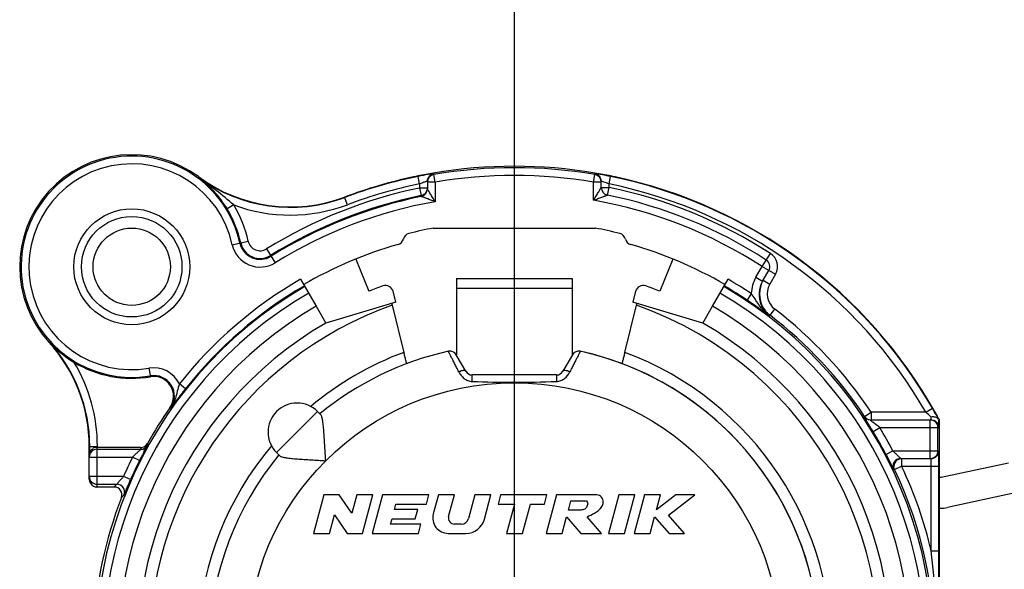
# Model space of a CAD drawing. Units: millimetres. Extents: x 0 to 420, y 0 to 297.
# Drawn here: x 316 to 342, y 92 to 106 of the extents above; entities that cross this region are included whole.
import ezdxf

# ---------------------------------------------------------------- set-up
doc = ezdxf.new("R2010")
doc.units = ezdxf.units.MM
doc.header["$LTSCALE"] = 23.1
doc.linetypes.add('CENTER', pattern=[0.6, 0.375, -0.075, 0.075, -0.075])
doc.layers.get('0').update_dxf_attribs({"linetype": 'CONTINUOUS'})
for name, color, linetype in [('AUSFORMSCHRAEGEN', 7, 'CONTINUOUS'), ('DEFAULT_1', 7, 'CENTER'), ('RUNDUNGEN', 7, 'CONTINUOUS'), ('ZEICHNUNGSBEMASSUNGEN', 7, 'CONTINUOUS')]:
    doc.layers.add(name, color=color, linetype=linetype)
doc.styles.get("Standard").update_dxf_attribs({"font": 'txt', "width": 0.7})
doc.dimstyles.new('DIMSTYLE_8', dxfattribs={"dimtxt": 3.5, "dimasz": 3.5, "dimexe": 0.18, "dimexo": 0.0625, "dimgap": 0.09, "dimtad": 1, "dimdsep": 46, "dimtxsty": 'STANDARD', "dimblk": '_FILLED', "dimblk1": '_FILLED', "dimblk2": '_FILLED', "dimcen": 0.09, "dimclrt": 5, "dimadec": 0, "dimazin": 0, "dimtp": 0.2, "dimtm": 0.2, "dimtfac": 1, "dimtofl": 0, "dimtmove": 0, "dimatfit": 3, "dimldrblk": '_FILLED', "dimfxl": 1, "dimtolj": 1, "dimarcsym": 0})

# ---------------------------------------------------------------- blocks, each defined once
blk = doc.blocks.new('_FILLED')
at = {"color": 0, "linetype": 'BYBLOCK'}
blk.add_solid([(0, 0), (-1, 0.125), (-1, -0.125)], dxfattribs=at)
blk = doc.blocks.new('*D21')
at = {"layer": 'ZEICHNUNGSBEMASSUNGEN', "color": 2, "linetype": 'CONTINUOUS'}
for p, q in [((329.149, 118.806), (341.899, 118.806)), ((354.649, 118.806), (341.899, 118.806)), ((329.149, 89.999), (329.149, 117.962)), ((354.649, 89.999), (354.649, 117.962))]:
    blk.add_line(p, q, dxfattribs=at)
at = {"layer": 'ZEICHNUNGSBEMASSUNGEN', "color": 2, "linetype": 'CONTINUOUS', "xscale": 3.5, "yscale": 3.5, "zscale": 3.5, "rotation": 180}
blk.add_blockref('_FILLED', (329.149, 118.806), dxfattribs=at)
at = {"layer": 'ZEICHNUNGSBEMASSUNGEN', "color": 2, "linetype": 'CONTINUOUS', "xscale": 3.5, "yscale": 3.5, "zscale": 3.5}
blk.add_blockref('_FILLED', (354.649, 118.806), dxfattribs=at)
at = {"layer": 'ZEICHNUNGSBEMASSUNGEN', "color": 5, "linetype": 'CONTINUOUS', "insert": (341.899, 123.212), "char_height": 3.5, "width": 28.5, "attachment_point": 2, "line_spacing_factor": 0.9}
blk.add_mtext('\\Q15.0;25,5{\\Ftxt.shx;\\W1.000000;\\H3.500000; }[1.004]', dxfattribs=at)

msp = doc.modelspace()

# ---------------------------------------------------------------- linework, layer by layer
at = {"color": 7, "linetype": 'CONTINUOUS'}
for p, q in [((327.051, 100.8985), (331.2462, 100.8985)), ((327.6486, 99.5985), (327.6486, 99.3453)), ((327.6486, 99.5985), (330.6486, 99.5985)), ((330.6486, 99.5985), (330.6486, 99.3453)), ((324.0574, 96.1503), (324.1406, 96.0672)), ((322.9968, 95.0897), (323.0799, 95.0065)), ((324.2166, 93.9985), (323.9486, 92.9985)), ((324.6166, 93.9985), (324.2166, 93.9985)), ((324.9454, 93.521), (324.6166, 93.9985)), ((325.0734, 93.9985), (324.9454, 93.521)), ((325.4875, 93.9985), (325.0734, 93.9985)), ((325.2196, 92.9985), (325.4875, 93.9985)), ((325.736, 93.9985), (325.468, 92.9985)), ((326.936, 93.9985), (325.736, 93.9985)), ((326.8717, 93.7585), (326.936, 93.9985)), ((327.1845, 93.9985), (327.0514, 93.502)), ((327.5986, 93.9985), (327.1845, 93.9985)), ((327.4489, 93.4399), (327.5986, 93.9985)), ((328.1303, 93.9985), (327.9664, 93.3868)), ((328.5445, 93.9985), (328.1303, 93.9985)), ((328.3758, 93.3691), (328.5445, 93.9985)), ((328.7929, 93.9985), (328.7286, 93.7585)), ((329.9929, 93.9985), (328.7929, 93.9985)), ((329.9286, 93.7585), (329.9929, 93.9985)), ((330.2414, 93.9985), (329.9734, 92.9985)), ((331.2414, 93.9985), (330.2414, 93.9985)), ((330.5483, 93.5985), (330.6126, 93.8385)), ((330.6126, 93.8385), (331.0126, 93.8385)), ((331.8564, 93.9985), (331.5885, 92.9985)), ((332.2705, 93.9985), (331.8564, 93.9985)), ((332.0026, 92.9985), (332.2705, 93.9985)), ((332.519, 93.9985), (332.251, 92.9985)), ((332.9331, 93.9985), (332.519, 93.9985)), ((333.3288, 93.9985), (332.8296, 93.6121)), ((332.8296, 93.6121), (332.9331, 93.9985)), ((333.1368, 93.4706), (333.819, 93.9985)), ((333.819, 93.9985), (333.3288, 93.9985)), ((326.0483, 93.6185), (326.0858, 93.7585)), ((326.6483, 93.6185), (326.0483, 93.6185)), ((326.0858, 93.7585), (326.8717, 93.7585)), ((326.584, 93.3785), (326.6483, 93.6185)), ((328.7286, 93.7585), (329.1486, 93.7585)), ((329.1486, 93.7585), (328.945, 92.9985)), ((329.3591, 92.9985), (329.5627, 93.7585)), ((329.5627, 93.7585), (329.9286, 93.7585)), ((330.8483, 93.5985), (330.5483, 93.5985)), ((324.3627, 92.9985), (324.4907, 93.4761)), ((324.4907, 93.4761), (324.8196, 92.9985)), ((325.9465, 93.2385), (325.984, 93.3785)), ((325.984, 93.3785), (326.584, 93.3785)), ((330.3875, 92.9985), (330.5014, 93.4235)), ((330.5014, 93.4235), (330.8734, 92.9985)), ((331.405, 92.9985), (331.033, 93.4235)), ((332.6652, 92.9985), (332.779, 93.4235)), ((332.779, 93.4235), (333.1519, 92.9985)), ((333.551, 92.9985), (333.1368, 93.4706)), ((326.7323, 93.2385), (325.9465, 93.2385)), ((326.668, 92.9985), (326.7323, 93.2385)), ((327.7732, 93.2385), (327.6034, 93.2385)), ((323.9486, 92.9985), (324.3627, 92.9985)), ((324.8196, 92.9985), (325.2196, 92.9985)), ((325.468, 92.9985), (326.668, 92.9985)), ((327.4378, 92.9985), (327.8928, 92.9985)), ((328.945, 92.9985), (329.3591, 92.9985)), ((329.9734, 92.9985), (330.3875, 92.9985)), ((330.8734, 92.9985), (331.405, 92.9985)), ((331.5885, 92.9985), (332.0026, 92.9985)), ((332.251, 92.9985), (332.6652, 92.9985)), ((333.1519, 92.9985), (333.551, 92.9985))]:
    msp.add_line(p, q, dxfattribs=at)
at = {"color": 9, "linetype": 'CONTINUOUS'}
for p, q in [((327.6486, 99.3453), (330.6486, 99.3453)), ((324.0574, 96.1503), (322.9968, 95.0897))]:
    msp.add_line(p, q, dxfattribs=at)
at = {"color": 3, "linetype": 'CONTINUOUS'}
for p, q in [((340.1904, 94.4529), (341.9398, 94.8265)), ((342.1068, 94.0441), (340.3574, 93.6706))]:
    msp.add_line(p, q, dxfattribs=at)
at = {"color": 7, "linetype": 'CONTINUOUS'}
for radius in [1.5, 1]:
    msp.add_circle((319.2486, 99.8985), radius, dxfattribs=at)
at = {"color": 9, "linetype": 'CONTINUOUS'}
msp.add_circle((329.1486, 89.9985), 6.9, dxfattribs=at)
at = {"color": 7, "linetype": 'CONTINUOUS'}
for centre, radius, start, end in [((329.1486, 89.9985), 7.9, 140.44768, 77.51814), ((329.1486, 89.9985), 7.9, 102.48186, 129.55232), ((323.5271, 95.62), 0.75, 45, 225), ((327.4378, 93.3985), 0.4, 165, 270), ((327.6034, 93.3985), 0.16, 165, 270), ((327.7732, 93.4385), 0.2, 270, 345), ((327.8928, 93.4985), 0.5, 270, 345)]:
    msp.add_arc(centre, radius, start, end, dxfattribs=at)
at = {"color": 9, "linetype": 'CONTINUOUS'}
msp.add_arc((329.1486, 89.9985), 8.2, 110.4061, 129.98055, dxfattribs=at)
at = {"color": 3, "linetype": 'CONTINUOUS'}
for radius in [0.2, 1]:
    msp.add_arc((340.1486, 94.6485), radius, 270, 282.05311, dxfattribs=at)
at = {"color": 7, "linetype": 'CONTINUOUS'}
for points, knots in [([(324.2696, 94.8776), (324.2606, 95.0032), (324.2487, 95.1895), (324.2335, 95.4335), (324.222, 95.6046), (324.2094, 95.7605), (324.1942, 95.8935), (324.1777, 95.9864), (324.1588, 96.0409), (324.1473, 96.0605), (324.1406, 96.0672)], [0, 0, 0, 0, 0.3143016, 0.4659671, 0.6100278, 0.7421098, 0.8561571, 0.9443933, 0.9764303, 1, 1, 1, 1]), ([(323.0799, 95.0065), (323.0866, 94.9999), (323.1062, 94.9883), (323.1607, 94.9694), (323.2536, 94.9529), (323.3867, 94.9377), (323.5426, 94.9251), (323.7136, 94.9136), (323.9576, 94.8985), (324.144, 94.8866), (324.2696, 94.8776)], [0, 0, 0, 0, 0.0235733, 0.0556166, 0.1438634, 0.2579175, 0.3900053, 0.5340648, 0.6857207, 1, 1, 1, 1]), ([(331.0126, 93.8385), (331.0134, 93.8382), (331.0309, 93.8301), (331.0585, 93.7743), (331.0353, 93.703), (330.9886, 93.6261), (330.9146, 93.6063), (330.8636, 93.6005), (330.8483, 93.5985)], [0, 0, 0, 0, 0.0068354, 0.1626219, 0.4226027, 0.593365, 0.8674694, 1, 1, 1, 1]), ([(331.033, 93.4235), (331.0885, 93.4583), (331.2347, 93.5219), (331.3959, 93.6306), (331.4543, 93.7828), (331.4406, 93.9159), (331.341, 93.9934), (331.268, 94.002), (331.2414, 93.9985)], [0, 0, 0, 0, 0.2390704, 0.5035741, 0.6186257, 0.767269, 0.912799, 1, 1, 1, 1])]:
    msp.add_open_spline(points, degree=3, knots=knots, dxfattribs=at)
at = {"layer": 'AUSFORMSCHRAEGEN', "color": 7, "linetype": 'CONTINUOUS'}
for p, q in [((325.0486, 100.098), (325.3871, 99.2641)), ((333.2486, 100.098), (332.9101, 99.2641)), ((326.0788, 98.984), (324.2736, 98.4423)), ((325.9878, 98.9042), (326.2895, 97.6839)), ((332.0077, 97.6839), (332.3095, 98.9042)), ((334.0236, 98.4423), (332.219, 98.9863))]:
    msp.add_line(p, q, dxfattribs=at)
for centre, radius, start, end in [((319.2486, 99.8985), 2.9, 53.51852, 222.35046), ((323.3511, 105.4465), 4, 233.51852, 290.5708), ((349.7254, 104.774), 24.4526, 193.7715, 193.88937), ((308.6025, 104.7665), 24.421, 346.11057, 346.23384), ((319.8166, 96.5463), 0.5127, 324.94473, 99.6165)]:
    msp.add_arc(centre, radius, start, end, dxfattribs=at)
at = {"layer": 'AUSFORMSCHRAEGEN', "color": 9, "linetype": 'CONTINUOUS'}
for start, end in [(109.54102, 326.15951), (346.13919, 70.45898)]:
    msp.add_arc((329.1486, 89.9985), 9.45, start, end, dxfattribs=at)
at = {"layer": 'AUSFORMSCHRAEGEN', "color": 7, "linetype": 'CONTINUOUS'}
for points, knots in [([(326.3655, 97.392), (326.365, 97.3919), (326.3646, 97.395), (326.363, 97.3979), (326.3611, 97.4055), (326.3583, 97.4148), (326.355, 97.4271), (326.3493, 97.4481), (326.341, 97.48), (326.3297, 97.5237), (326.317, 97.5736), (326.3035, 97.6277), (326.2942, 97.6649), (326.2895, 97.6839)], [0, 0, 0, 0, 0.004862, 0.0192701, 0.0431776, 0.07634, 0.1184425, 0.1690493, 0.2937041, 0.4453787, 0.6181599, 0.8054065, 1, 1, 1, 1]), ([(332.0077, 97.6839), (332.003, 97.6649), (331.9938, 97.6277), (331.9802, 97.5736), (331.9675, 97.5237), (331.9562, 97.48), (331.9479, 97.4481), (331.9422, 97.4271), (331.9389, 97.4148), (331.9361, 97.4055), (331.9343, 97.3979), (331.9327, 97.395), (331.9322, 97.3919), (331.9318, 97.392)], [0, 0, 0, 0, 0.1945907, 0.3818358, 0.5546178, 0.7062934, 0.8309492, 0.8815565, 0.9236593, 0.9568219, 0.9807297, 0.9951379, 1, 1, 1, 1])]:
    msp.add_open_spline(points, degree=3, knots=knots, dxfattribs=at)
at = {"layer": 'DEFAULT_1', "color": 7, "linetype": 'CENTER'}
msp.add_line((329.1486, 89.9985), (329.1486, 105.7985), dxfattribs=at)
at = {"layer": 'RUNDUNGEN', "color": 9, "linetype": 'CONTINUOUS'}
for p, q in [((320.9663, 102.2215), (320.9728, 102.2303)), ((326.6986, 102.0409), (326.6587, 102.2369)), ((327.0652, 102.286), (327.0652, 102.3091)), ((327.0986, 102.0889), (327.0652, 102.286)), ((331.1986, 102.0889), (331.232, 102.286)), ((331.232, 102.3091), (331.232, 102.286)), ((331.5986, 102.0409), (331.6385, 102.2369)), ((326.6986, 102.0409), (326.6986, 101.9353)), ((326.6986, 101.9353), (326.7388, 101.7394)), ((326.8986, 101.9353), (326.6986, 101.9353)), ((327.0986, 102.0889), (326.8986, 102.0889)), ((327.0986, 102.0889), (327.0986, 101.5814)), ((331.1986, 101.6191), (331.1986, 102.0889)), ((331.3986, 102.0889), (331.1986, 102.0889)), ((331.3986, 101.95), (331.5986, 101.95)), ((331.5584, 101.7541), (331.5986, 101.95)), ((331.5986, 101.95), (331.5986, 102.0409)), ((324.8307, 101.504), (324.7566, 101.7015)), ((326.7389, 101.7162), (326.7388, 101.7394)), ((321.8872, 101.4982), (321.7162, 101.3945)), ((321.8497, 100.4692), (322.2625, 100.5597)), ((322.7351, 100.3598), (322.9576, 100.0004)), ((335.5606, 99.9044), (335.7779, 100.2402)), ((335.4008, 99.6277), (335.5606, 99.9043)), ((335.5606, 99.9044), (335.907, 99.7044)), ((335.4008, 99.6277), (335.574, 99.5277)), ((335.907, 99.7044), (335.7587, 99.4475)), ((335.5855, 99.5475), (335.7587, 99.4475)), ((335.2806, 99.2023), (335.1697, 99.0359)), ((335.7546, 98.622), (335.7662, 98.6417)), ((335.7662, 98.6417), (335.8877, 98.8005)), ((317.1132, 97.9525), (317.1054, 97.9449)), ((319.6935, 97.273), (319.7309, 97.0517)), ((320.6371, 96.7426), (320.4804, 96.8668)), ((320.2563, 96.2378), (320.2362, 96.2518)), ((338.2138, 96.025), (338.3804, 96.1357)), ((339.7955, 96.1357), (338.3804, 96.1357)), ((338.3804, 96.1357), (338.3804, 95.9357)), ((339.7955, 96.1357), (339.9688, 96.2356)), ((338.2138, 96.025), (338.1867, 96.0247)), ((339.9115, 94.9357), (339.9115, 95.9357)), ((338.4326, 95.6319), (338.6035, 95.7357)), ((338.6035, 95.7357), (340.1342, 95.7357)), ((318.1595, 95.2509), (318.3595, 95.2509)), ((318.3486, 95.2232), (318.3486, 94.1985)), ((318.3486, 95.1743), (319.4797, 95.1743)), ((318.3595, 95.2232), (318.3595, 95.2509)), ((338.7654, 95.0428), (338.9425, 95.1357)), ((338.9425, 95.1357), (340.1342, 95.1357)), ((318.1486, 94.9743), (319.2717, 94.9743)), ((319.4504, 94.8843), (319.2717, 94.9743)), ((339.1711, 94.9357), (339.1711, 94.7357)), ((338.9652, 94.65), (338.9903, 94.6502)), ((338.9903, 94.6502), (339.1711, 94.7357)), ((339.1711, 94.7357), (340.1377, 94.7357)), ((339.9377, 92.5454), (339.9377, 94.7357)), ((319.0346, 94.4727), (318.1486, 94.4727)), ((318.3486, 94.2728), (318.8633, 94.2728)), ((319.2175, 94.3918), (319.0346, 94.4727)), ((339.9377, 92.5454), (340.1377, 92.5454))]:
    msp.add_line(p, q, dxfattribs=at)
at = {"layer": 'RUNDUNGEN', "color": 7, "linetype": 'CONTINUOUS'}
for p, q in [((326.8986, 102.1119), (326.8986, 101.9121)), ((331.3986, 101.95), (331.3986, 102.1119)), ((335.574, 99.5276), (335.7338, 99.8044)), ((323.6189, 99.5763), (324.0229, 98.8765)), ((334.2743, 98.8764), (334.6783, 99.5763)), ((326.0788, 98.984), (326.0099, 99.2624)), ((327.6486, 99.3453), (327.6486, 97.6181)), ((330.6486, 99.3453), (330.6486, 97.6181)), ((332.2873, 99.2624), (332.219, 98.9863)), ((324.0236, 98.8753), (324.2736, 98.4423)), ((334.0236, 98.4423), (334.2736, 98.8753)), ((327.8938, 97.1935), (327.6468, 97.6213)), ((330.6504, 97.6213), (330.4035, 97.1935)), ((330.2389, 97.0985), (328.0583, 97.0985)), ((338.3531, 95.9357), (339.9342, 95.9357)), ((340.1486, 95.9357), (340.1372, 95.9328)), ((340.1486, 91.4591), (340.1486, 95.9357)), ((340.1115, 95.1357), (340.1115, 95.7357)), ((318.1486, 94.3985), (318.1486, 95.2485)), ((318.1595, 95.0918), (318.1595, 95.2509)), ((318.1595, 95.0918), (318.165, 95.1051)), ((319.479, 95.2232), (318.3595, 95.2232)), ((339.146, 94.9357), (339.9342, 94.9357)), ((340.1377, 92.5454), (340.1377, 94.7357)), ((318.7944, 94.1985), (318.3486, 94.1985))]:
    msp.add_line(p, q, dxfattribs=at)
at = {"layer": 'RUNDUNGEN', "color": 9, "linetype": 'CONTINUOUS'}
msp.add_circle((319.2486, 99.8985), 1.3, dxfattribs=at)
at = {"layer": 'RUNDUNGEN', "color": 7, "linetype": 'CONTINUOUS'}
for centre, radius, start, end in [((319.2486, 99.8985), 2.8629, 12.37399, 279.6165), ((329.1486, 90.0002), 12.4983, 80.39313, 99.62584), ((329.1486, 89.9985), 12.4629, 80.37663, 99.62337), ((319.2187, 99.8835), 2.919, 31.17533, 53.22186), ((323.3511, 105.4465), 4.0109, 233.51852, 290.5708), ((329.1486, 89.9985), 12.5, 102.06327, 110.5708), ((329.1486, 89.9985), 12.4891, 101.49977, 110.5708), ((329.1408, 90.0353), 12.4624, 101.49743, 102.06264), ((329.1466, 90.0062), 12.4921, 99.62122, 101.49695), ((327.0985, 102.0889), 0.1999, 99.5995, 180.02128), ((327.0976, 102.118), 0.1937, 99.60536, 101.52762), ((331.1996, 102.118), 0.1937, 78.47041, 80.39304), ((331.1987, 102.0889), 0.1999, 359.97872, 80.4005), ((329.1519, 90.0142), 12.484, 78.50161, 80.39728), ((329.1486, 89.9985), 12.4891, 29.96033, 78.50023), ((329.1582, 90.0455), 12.452, 77.94124, 78.50107), ((329.1486, 89.9985), 12.5, 29.3215, 77.93673), ((331.5986, 101.95), 0.2, 180, 258.4151), ((329.1486, 89.9985), 11.9856, 101.59877, 121.75706), ((329.1486, 89.9985), 11.9629, 101.62074, 121.75706), ((326.6986, 101.9121), 0.2, 281.61343, 0.01354), ((326.6961, 101.9359), 0.2025, 334.02831, 346.716), ((329.1486, 89.9985), 12, 57.0854, 78.4151), ((319.2486, 99.8985), 2.8856, 12.37399, 31.22719), ((329.1486, 89.9985), 11.1, 100.89295, 104.22791), ((329.1486, 89.9985), 11.1, 75.77209, 79.10705), ((326.4696, 100.5642), 0.2, 104.22791, 165.13426), ((331.8276, 100.5642), 0.2, 14.86574, 75.77209), ((322.5696, 100.6271), 0.5371, 192.37399, 301.75706), ((322.5696, 100.6271), 0.5144, 192.37399, 301.75706), ((329.1486, 89.9985), 10.9, 106.03241, 120), ((326.083, 100.6668), 0.2, 286.03241, 345.13426), ((332.2142, 100.6668), 0.2, 194.86574, 253.96759), ((329.1486, 89.9985), 10.9, 60, 73.96759), ((335.5606, 99.9044), 0.2, 330, 57.0854), ((329.1486, 89.9985), 10.8393, 120, 60), ((329.1486, 89.9985), 10.8594, 120, 141.6086), ((329.1486, 89.9985), 10, 109.88203, 112.09521), ((325.8158, 99.2144), 0.2, 13.8949, 109.88106), ((332.4814, 99.2144), 0.2, 70.11883, 166.10516), ((329.1486, 89.9985), 10, 67.90479, 70.11797), ((329.1486, 89.9985), 10.8594, 56.32668, 60), ((336.1803, 99.1777), 0.7001, 150.00752, 203.05374), ((336.1914, 99.1973), 0.6996, 156.88297, 218.79692), ((336.1925, 99.1972), 0.7008, 150.01444, 156.89063), ((328.0716, 88.3787), 12.8047, 54.6837, 56.33476), ((336.181, 99.178), 0.7009, 203.05391, 220.73398), ((328.1872, 88.5421), 12.6045, 54.47331, 54.68328), ((328.3956, 88.8337), 12.2461, 54.12543, 54.47391), ((328.4014, 88.8463), 12.2324, 53.0501, 54.11309), ((336.1929, 99.1987), 0.7017, 218.81337, 225.67819), ((336.1817, 99.1792), 0.7021, 220.76335, 232.52799), ((336.1922, 99.1979), 0.7006, 225.66998, 232.54852), ((329.1486, 89.9985), 10.8856, 33.61545, 52.56096), ((329.1486, 89.9985), 9.75, 120, 60), ((314.1486, 95.2509), 4, 359.96534, 42.33691), ((314.1486, 95.2509), 4.0109, 0, 42.34261), ((319.2588, 99.9205), 2.9115, 222.52742, 238.84244), ((329.1486, 89.9985), 7.9, 102.48186, 129.55232), ((327.4822, 97.5263), 0.19, 30, 102.48186), ((329.1486, 89.9985), 7.9, 270, 77.51814), ((330.815, 97.5263), 0.19, 77.51609, 149.99319), ((319.2486, 99.8985), 2.8873, 238.78977, 279.6165), ((319.8166, 96.5463), 0.5371, 324.94473, 99.6165), ((328.0583, 97.2885), 0.19, 210, 269.98582), ((330.2389, 97.2885), 0.19, 269.99141, 330), ((331.1317, 88.4267), 13.39, 141.60682, 142.81523), ((330.4152, 88.9533), 12.5007, 143.48629, 144.35755), ((330.9428, 88.5655), 13.1555, 143.26989, 143.49584), ((331.3233, 88.281), 13.6306, 142.81429, 143.26833), ((329.1486, 89.9985), 10.8873, 144.94473, 150.70746), ((331.4649, 91.3277), 9.8185, 28.25546, 29.99059), ((326.4997, 88.5075), 15.5397, 28.92255, 29.33174), ((338.3803, 96.1356), 0.1998, 213.59928, 262.22588), ((339.9115, 95.7357), 0.2, 359.9989, 89.99892), ((339.9342, 95.7357), 0.2, 22.4991, 67.49907), ((328.2174, 89.4576), 13.5767, 28.77374, 28.91899), ((329.7113, 90.2771), 11.8728, 28.46735, 28.7777), ((329.1486, 89.9985), 10.8594, 27.67826, 31.249), ((319.479, 95.4232), 0.2, 269.99439, 330.7169), ((318.3486, 94.9743), 0.2, 89.99534, 179.99536), ((318.3482, 95.0208), 0.2024, 89.89196, 117.70681), ((339.9115, 95.1357), 0.2, 270.00108, 0.0011), ((339.9342, 95.1357), 0.2, 292.50109, 337.50109), ((329.1486, 89.9985), 10.8594, 153.26187, 156.13637), ((339.146, 94.7357), 0.2, 90.00876, 205.34639), ((339.1712, 94.7356), 0.2001, 124.51974, 182.21888), ((329.1486, 89.9985), 10.8856, 332.3705, 25.29799), ((318.3486, 94.4727), 0.2, 180.00464, 270.00466), ((318.3486, 94.3985), 0.2, 179.99751, 242.47608), ((318.7944, 93.9986), 0.2, 338.87495, 90.00204), ((329.1486, 89.9985), 10.9, 158.87766, 195.25874)]:
    msp.add_arc(centre, radius, start, end, dxfattribs=at)
at = {"layer": 'RUNDUNGEN', "color": 9, "linetype": 'CONTINUOUS'}
for centre, radius, start, end in [((319.2486, 99.8985), 2.6629, 12.37399, 279.6165), ((327.7526, 97.6278), 4.7321, 98.9997, 99.35469), ((329.1486, 89.9985), 12.2629, 80.37663, 99.62337), ((329.1486, 89.9985), 12.1856, 101.59877, 121.75706), ((329.1486, 89.9985), 12.2891, 101.49977, 110.5708), ((329.1486, 89.9985), 12.2891, 29.96033, 78.50022), ((329.1486, 89.9985), 12.2, 57.0854, 78.4151), ((323.3511, 105.4465), 4.2109, 249.65637, 290.5708), ((319.2486, 99.8985), 3.0856, 12.37399, 31.22718), ((329.1486, 89.9985), 11.7629, 100.03657, 121.75706), ((329.1486, 89.9985), 11.8, 57.08538, 79.99531), ((322.5696, 100.6271), 0.7371, 192.37399, 301.75706), ((322.5696, 100.6271), 0.3144, 192.37399, 301.75706), ((335.5606, 99.9044), 0.4, 330, 57.0854), ((336.1799, 99.1778), 0.8996, 149.99557, 178.44319), ((329.1486, 89.9985), 11.0594, 120, 141.60902), ((329.1486, 89.9985), 11.0594, 56.32648, 60), ((336.1917, 99.1975), 0.5, 149.9992, 232.55985), ((329.1486, 89.9985), 10.6393, 120, 60), ((329.1486, 89.9985), 10.25, 120, 60), ((336.688, 99.7531), 1.4705, 218.52677, 221.28052), ((329.1486, 89.9985), 11.0856, 33.61545, 52.56096), ((329.1486, 89.9985), 8.2, 140.01945, 69.5939), ((314.1486, 95.2509), 4.2109, 0, 31.14826), ((319.8166, 96.5463), 0.7371, 25.76756, 99.6165), ((329.1573, 127.9154), 31.0045, 267.96444, 269.96931), ((329.1394, 127.8858), 30.975, 270.0024, 272.03843), ((319.5923, 96.7058), 0.8123, 324.82106, 333.26794), ((336.2833, 92.0794), 5.3655, 47.08314, 49.11169), ((338.3531, 96.1356), 0.1999, 213.68396, 270.00539), ((332.7295, 88.5933), 9.2476, 50.56511, 51.97072), ((335.7081, 96.0685), 4.2292, 358.90851, 359.19148), ((332.3887, 95.9051), 7.7481, 359.15477, 359.37464), ((322.5573, 96.0111), 17.58, 359.37907, 359.74485), ((329.1486, 89.9985), 11.0594, 27.67826, 31.24899), ((332.3105, 95.5808), 12.6597, 181.15605, 181.37469), ((332.3704, 95.3813), 12.8924, 180.70259, 180.92009), ((319.4797, 95.3742), 0.2, 269.99141, 330.92434), ((329.1486, 89.9985), 11.0594, 153.26187, 156.13641), ((329.1486, 89.9985), 11.0856, 13.28192, 25.29799), ((330.7495, 83.1725), 16.2634, 136.9581, 137.31495), ((318.8632, 94.0727), 0.2, 338.41685, 89.97813), ((330.6984, 82.9831), 16.033, 136.60019, 136.95667)]:
    msp.add_arc(centre, radius, start, end, dxfattribs=at)
at = {"layer": 'RUNDUNGEN', "color": 7, "linetype": 'CONTINUOUS'}
msp.add_ellipse((318.3595, 95.2267), major_axis=(0.2, 0), ratio=0.0174551, start_param=-1.6254045, end_param=-1.5707963, dxfattribs=at)
at = {"layer": 'RUNDUNGEN', "color": 9, "linetype": 'CONTINUOUS'}
for points, knots in [([(321.8872, 101.4982), (321.741, 101.6297), (321.4346, 101.8725), (321.1219, 102.1059), (320.9663, 102.2215)], [0, 0, 0, 0, 0.5036415, 1, 1, 1, 1]), ([(326.9834, 102.2971), (326.9616, 102.2935), (326.8531, 102.275), (326.7449, 102.2544), (326.6587, 102.2369)], [0, 0, 0, 0, 0.2011961, 1, 1, 1, 1]), ([(327.0652, 102.3091), (327.0652, 102.3093), (327.0634, 102.3089), (327.0615, 102.3091), (327.0569, 102.3083), (327.0512, 102.3076), (327.0437, 102.3065), (327.0306, 102.3046), (327.02, 102.3029), (327.0124, 102.3017)], [0, 0, 0, 0, 0.0160647, 0.0639039, 0.1434727, 0.2544694, 0.3964674, 0.5686573, 1, 1, 1, 1]), ([(331.3138, 102.2971), (331.3027, 102.2989), (331.2832, 102.302), (331.2584, 102.306), (331.2423, 102.3079), (331.2345, 102.3093), (331.2322, 102.3091)], [0, 0, 0, 0, 0.4088054, 0.7167395, 0.9156272, 1, 1, 1, 1]), ([(331.6385, 102.2369), (331.6077, 102.2431), (331.4998, 102.2646), (331.3914, 102.2843), (331.3138, 102.2971)], [0, 0, 0, 0, 0.2850026, 1, 1, 1, 1]), ([(326.8414, 102.0944), (326.831, 102.0909), (326.783, 102.0741), (326.7355, 102.0559), (326.6986, 102.0409)], [0, 0, 0, 0, 0.216226, 1, 1, 1, 1]), ([(326.8986, 102.1119), (326.8986, 102.1122), (326.8965, 102.1115), (326.8945, 102.1113), (326.8893, 102.1098), (326.8798, 102.107), (326.8633, 102.1018), (326.8494, 102.0971), (326.8414, 102.0944)], [0, 0, 0, 0, 0.0160242, 0.0648571, 0.1465146, 0.2601199, 0.5768789, 1, 1, 1, 1]), ([(331.1986, 101.6191), (331.2087, 101.636), (331.2288, 101.6696), (331.2588, 101.7197), (331.2885, 101.769), (331.3174, 101.8167), (331.3407, 101.8551), (331.3583, 101.8841), (331.3703, 101.9037), (331.3795, 101.9188), (331.3861, 101.9295), (331.3902, 101.9363), (331.3936, 101.9416), (331.3961, 101.9464), (331.3977, 101.9477), (331.3984, 101.9503), (331.3986, 101.95)], [0, 0, 0, 0, 0.1525316, 0.3040829, 0.4534391, 0.5987953, 0.7370439, 0.8017835, 0.8619742, 0.9155847, 0.9390466, 0.9595822, 0.9765336, 0.9892648, 0.9972504, 1, 1, 1, 1]), ([(331.4001, 102.1118), (331.3997, 102.1119), (331.3994, 102.1119), (331.3986, 102.112), (331.3986, 102.1119)], [0, 0, 0, 0, 0.7458727, 1, 1, 1, 1]), ([(331.5986, 102.0409), (331.5759, 102.0502), (331.5327, 102.067), (331.474, 102.0886), (331.4306, 102.1026), (331.4078, 102.1103), (331.4001, 102.1118)], [0, 0, 0, 0, 0.3493682, 0.6594433, 0.8886275, 1, 1, 1, 1]), ([(327.0986, 101.5814), (327.0623, 101.5952), (326.9907, 101.6222), (326.8876, 101.661), (326.8089, 101.6899), (326.7608, 101.7084), (326.7439, 101.7141), (326.7389, 101.7162)], [0, 0, 0, 0, 0.3034893, 0.5976366, 0.8603415, 0.9579884, 1, 1, 1, 1]), ([(327.0986, 101.5814), (327.0886, 101.5983), (327.0685, 101.6319), (327.0384, 101.682), (327.0087, 101.7312), (326.9799, 101.7789), (326.9566, 101.8173), (326.9389, 101.8462), (326.9269, 101.8659), (326.9177, 101.881), (326.9111, 101.8917), (326.907, 101.8985), (326.9036, 101.9037), (326.9011, 101.9086), (326.8996, 101.9098), (326.8988, 101.9124), (326.8986, 101.9121)], [0, 0, 0, 0, 0.1525009, 0.3040213, 0.4533494, 0.5986823, 0.7369289, 0.8016692, 0.8618847, 0.9155372, 0.9390351, 0.9595612, 0.9764929, 0.9892301, 0.9972394, 1, 1, 1, 1]), ([(331.1986, 101.6191), (331.2351, 101.6329), (331.2895, 101.6535), (331.3614, 101.6806), (331.4134, 101.7001), (331.4553, 101.7157), (331.4868, 101.7275), (331.5083, 101.7354), (331.527, 101.7424), (331.541, 101.7475), (331.5493, 101.7507), (331.5546, 101.7525), (331.5559, 101.7533), (331.5588, 101.754), (331.5584, 101.7541)], [0, 0, 0, 0, 0.3046479, 0.454265, 0.5998225, 0.7381419, 0.8028283, 0.8629024, 0.9163068, 0.9599269, 0.9767055, 0.9893329, 0.9972713, 1, 1, 1, 1]), ([(335.5376, 98.8371), (335.5148, 98.8657), (335.4261, 98.9854), (335.3481, 99.1126), (335.2806, 99.2023)], [0, 0, 0, 0, 0.2455833, 1, 1, 1, 1]), ([(327.7133, 97.1773), (327.6942, 97.215), (327.6577, 97.2873), (327.6055, 97.3903), (327.5589, 97.4817), (327.5191, 97.5596), (327.4907, 97.6152), (327.472, 97.6517), (327.4613, 97.6726), (327.4528, 97.6889), (327.4471, 97.7009), (327.4428, 97.7075), (327.4419, 97.7112), (327.4412, 97.7118)], [0, 0, 0, 0, 0.2113082, 0.4052875, 0.5775693, 0.7244861, 0.8427004, 0.8901073, 0.9293272, 0.960089, 0.9821873, 0.9955214, 1, 1, 1, 1]), ([(330.856, 97.7118), (330.8554, 97.7112), (330.8544, 97.7075), (330.8501, 97.7009), (330.8444, 97.6889), (330.8359, 97.6726), (330.8252, 97.6517), (330.8065, 97.6152), (330.7781, 97.5596), (330.7383, 97.4816), (330.6917, 97.3901), (330.6394, 97.2871), (330.6028, 97.2148), (330.5838, 97.1771)], [0, 0, 0, 0, 0.0044725, 0.0177979, 0.0398905, 0.0706478, 0.1098552, 0.1572535, 0.2754696, 0.4223894, 0.5946841, 0.7886926, 1, 1, 1, 1]), ([(327.7133, 97.1773), (327.7292, 97.1457), (327.7681, 97.0843), (327.8458, 97.0056), (327.9434, 96.9482), (328.0184, 96.9317), (328.056, 96.9304)], [0, 0, 0, 0, 0.240429, 0.4900639, 0.7442291, 1, 1, 1, 1]), ([(327.8938, 97.1935), (327.8823, 97.2133), (327.829, 97.2174), (327.771, 97.2023), (327.7329, 97.1866), (327.7136, 97.1768)], [0, 0, 0, 0, 0.3626725, 0.6565946, 1, 1, 1, 1]), ([(328.0548, 96.9306), (328.0549, 96.9525), (328.055, 96.9841), (328.0555, 97.024), (328.0559, 97.0489), (328.0564, 97.0691), (328.0568, 97.0829), (328.0573, 97.0909), (328.0575, 97.0951), (328.058, 97.0969), (328.058, 97.0985), (328.0583, 97.0985)], [0, 0, 0, 0, 0.390763, 0.5635318, 0.7132898, 0.8352193, 0.925461, 0.9576235, 0.9808221, 0.9949349, 1, 1, 1, 1]), ([(330.2389, 97.0985), (330.2392, 97.0985), (330.2392, 97.0969), (330.2397, 97.0951), (330.2399, 97.0909), (330.2404, 97.0829), (330.2408, 97.0691), (330.2413, 97.0489), (330.2417, 97.024), (330.2422, 96.9841), (330.2424, 96.9525), (330.2424, 96.9306)], [0, 0, 0, 0, 0.0050615, 0.0191706, 0.0423656, 0.0745244, 0.16476, 0.2866856, 0.4364428, 0.6092143, 1, 1, 1, 1]), ([(330.2411, 96.9305), (330.2788, 96.9318), (330.3538, 96.9481), (330.4817, 97.0233), (330.5515, 97.1131), (330.5838, 97.1771)], [0, 0, 0, 0, 0.2566431, 0.5116251, 1, 1, 1, 1]), ([(330.5836, 97.1768), (330.5643, 97.1866), (330.5262, 97.2023), (330.4682, 97.2174), (330.4149, 97.2133), (330.4035, 97.1935)], [0, 0, 0, 0, 0.3433923, 0.6373051, 1, 1, 1, 1]), ([(320.4804, 96.8668), (320.4578, 96.8051), (320.4255, 96.6796), (320.3973, 96.5534), (320.3784, 96.4928)], [0, 0, 0, 0, 0.5084122, 1, 1, 1, 1]), ([(338.1867, 96.0247), (338.1865, 96.0247), (338.1873, 96.0235), (338.1878, 96.0224), (338.1897, 96.0193), (338.193, 96.0137), (338.1993, 96.0038), (338.2085, 95.9894), (338.2201, 95.9712), (338.2338, 95.9499), (338.2492, 95.9257), (338.2728, 95.8888), (338.305, 95.838), (338.346, 95.7728), (338.3889, 95.7035), (338.418, 95.656), (338.4326, 95.6319)], [0, 0, 0, 0, 0.0012374, 0.0052838, 0.0121499, 0.0217941, 0.0491399, 0.0866202, 0.1333559, 0.1883761, 0.2506883, 0.3193269, 0.472011, 0.6399497, 0.8175892, 1, 1, 1, 1]), ([(338.3531, 95.9357), (338.3526, 95.9357), (338.3567, 95.9328), (338.3586, 95.9307), (338.3667, 95.9245), (338.3754, 95.9176), (338.3865, 95.9089), (338.4037, 95.8955), (338.4172, 95.8849), (338.4266, 95.8776)], [0, 0, 0, 0, 0.0179598, 0.0773711, 0.1734934, 0.2999677, 0.4505762, 0.6200564, 1, 1, 1, 1]), ([(339.9342, 95.9357), (339.9345, 95.9357), (339.9345, 95.9374), (339.935, 95.9394), (339.9352, 95.944), (339.9357, 95.9526), (339.9361, 95.9676), (339.9364, 95.9805), (339.9366, 95.9879)], [0, 0, 0, 0, 0.0174829, 0.0666416, 0.1475842, 0.259867, 0.5743675, 1, 1, 1, 1]), ([(340.1342, 95.7357), (340.1345, 95.7357), (340.1343, 95.7375), (340.1348, 95.7396), (340.1349, 95.7443), (340.1352, 95.7503), (340.1353, 95.7581), (340.1357, 95.7718), (340.1358, 95.7829), (340.136, 95.7908)], [0, 0, 0, 0, 0.0165978, 0.064719, 0.1443516, 0.2552449, 0.3970302, 0.5689707, 1, 1, 1, 1]), ([(319.2717, 94.9743), (319.2942, 94.9966), (319.3276, 95.0293), (319.3718, 95.0717), (319.4028, 95.1012), (319.4271, 95.1241), (319.4447, 95.1406), (319.456, 95.1512), (319.4652, 95.1602), (319.473, 95.1669), (319.4765, 95.1716), (319.4797, 95.1735), (319.4797, 95.1743)], [0, 0, 0, 0, 0.328701, 0.48689, 0.636764, 0.7732231, 0.8340669, 0.8881414, 0.9337935, 0.9689227, 0.9914984, 1, 1, 1, 1]), ([(319.4504, 94.8843), (319.4626, 94.9086), (319.4868, 94.9563), (319.5227, 95.026), (319.5567, 95.0913), (319.5877, 95.1499), (319.6109, 95.1935), (319.6267, 95.2233), (319.6362, 95.2411), (319.6436, 95.2555), (319.6495, 95.2661), (319.6523, 95.2729), (319.6545, 95.2761), (319.6545, 95.2771)], [0, 0, 0, 0, 0.1840464, 0.363016, 0.5311512, 0.6829057, 0.8119973, 0.8659612, 0.9117432, 0.9486335, 0.9759884, 0.9932489, 1, 1, 1, 1]), ([(338.7654, 95.0428), (338.7781, 95.0185), (338.8031, 94.9707), (338.8391, 94.9004), (338.8725, 94.8344), (338.8981, 94.7832), (338.9165, 94.7463), (338.9284, 94.7224), (338.9388, 94.7015), (338.9476, 94.6839), (338.9546, 94.6699), (338.9593, 94.6605), (338.9623, 94.6551), (338.9636, 94.6524), (338.9646, 94.6511), (338.965, 94.65), (338.9652, 94.65)], [0, 0, 0, 0, 0.1863896, 0.3675515, 0.5373673, 0.6898198, 0.7574768, 0.8183179, 0.8715403, 0.9163636, 0.9521368, 0.978261, 0.9875539, 0.9942896, 0.9984406, 1, 1, 1, 1]), ([(338.9425, 95.1357), (338.9654, 95.1138), (338.9992, 95.0812), (339.0428, 95.0382), (339.073, 95.0082), (339.0963, 94.9848), (339.1129, 94.9681), (339.1234, 94.9574), (339.1322, 94.9488), (339.1388, 94.9418), (339.1433, 94.9385), (339.1452, 94.9357), (339.146, 94.9357)], [0, 0, 0, 0, 0.3330847, 0.4931995, 0.6441959, 0.7802974, 0.8402451, 0.892991, 0.9369963, 0.9704819, 0.9918296, 1, 1, 1, 1]), ([(339.9377, 94.7357), (339.9377, 94.7487), (339.9377, 94.7742), (339.9375, 94.8112), (339.9371, 94.8454), (339.9367, 94.8753), (339.9363, 94.8971), (339.9359, 94.9115), (339.9356, 94.9199), (339.9352, 94.9264), (339.9351, 94.9315), (339.9345, 94.9337), (339.9345, 94.9357), (339.9342, 94.9357)], [0, 0, 0, 0, 0.1949328, 0.3825226, 0.555281, 0.7067543, 0.8310595, 0.8814985, 0.9234453, 0.9565287, 0.9804045, 0.9948847, 1, 1, 1, 1]), ([(318.8633, 94.2728), (318.864, 94.2731), (318.8657, 94.2753), (318.8695, 94.2792), (318.8749, 94.2857), (318.8853, 94.298), (318.9013, 94.3172), (318.9235, 94.3437), (318.9488, 94.3737), (318.986, 94.4172), (319.0149, 94.4504), (319.0346, 94.4727)], [0, 0, 0, 0, 0.0092385, 0.0303368, 0.0624723, 0.1046209, 0.2137009, 0.3477284, 0.4986552, 0.6605512, 1, 1, 1, 1]), ([(319.0493, 93.9991), (319.05, 93.9999), (319.0512, 94.0032), (319.0543, 94.0096), (319.0587, 94.02), (319.0676, 94.0409), (319.0818, 94.0751), (319.1025, 94.1245), (319.1272, 94.1833), (319.1657, 94.2736), (319.1963, 94.3438), (319.2175, 94.3918)], [0, 0, 0, 0, 0.0070993, 0.0240082, 0.0504945, 0.0862541, 0.1834224, 0.3106604, 0.4620605, 0.6315317, 1, 1, 1, 1]), ([(339.9377, 87.4517), (340.0347, 88.2965), (340.1361, 89.9985), (340.0347, 91.7005), (339.9377, 92.5454)], [0, 0, 0, 0, 0.5000013, 1, 1, 1, 1])]:
    msp.add_open_spline(points, degree=3, knots=knots, dxfattribs=at)
at = {"layer": 'RUNDUNGEN', "color": 7, "linetype": 'CONTINUOUS'}
for points, knots in [([(326.9041, 102.1582), (326.9095, 102.1808), (326.9283, 102.2246), (326.9612, 102.2591), (326.9799, 102.2728)], [0, 0, 0, 0, 0.5004791, 1, 1, 1, 1]), ([(331.3931, 102.1582), (331.3877, 102.1808), (331.3689, 102.2246), (331.336, 102.2591), (331.3173, 102.2728)], [0, 0, 0, 0, 0.5004791, 1, 1, 1, 1]), ([(340.1274, 95.9498), (340.1205, 95.9622), (340.0917, 95.9915), (340.0231, 96.014), (339.9667, 96.0132), (339.9369, 96.0088)], [0, 0, 0, 0, 0.2021279, 0.5685084, 1, 1, 1, 1]), ([(340.1274, 95.9498), (340.1288, 95.9472), (340.1313, 95.9431), (340.1342, 95.9371), (340.1363, 95.9349), (340.1368, 95.9327), (340.1372, 95.9328)], [0, 0, 0, 0, 0.4529575, 0.7658434, 0.9430818, 1, 1, 1, 1]), ([(318.1486, 95.0485), (318.1487, 95.0605), (318.149, 95.0764), (318.1572, 95.0897), (318.1595, 95.0918)], [0, 0, 0, 0, 0.7891272, 1, 1, 1, 1]), ([(318.165, 95.1051), (318.1729, 95.123), (318.1969, 95.1607), (318.2325, 95.1886), (318.2541, 95.2)], [0, 0, 0, 0, 0.445102, 1, 1, 1, 1]), ([(340.1363, 95.053), (340.1362, 95.0648), (340.136, 95.0814), (340.1356, 95.1018), (340.1354, 95.1137), (340.135, 95.1226), (340.1351, 95.1298), (340.1342, 95.1329), (340.1347, 95.1357), (340.1342, 95.1357)], [0, 0, 0, 0, 0.4283095, 0.6002746, 0.7426429, 0.8544207, 0.9348001, 0.9833868, 1, 1, 1, 1]), ([(340.1377, 94.7357), (340.1377, 94.766), (340.1376, 94.8717), (340.1372, 94.9775), (340.1363, 95.053)], [0, 0, 0, 0, 0.2861548, 1, 1, 1, 1]), ([(340.1377, 87.4517), (340.1377, 88.3006), (340.1354, 89.9985), (340.1377, 91.6964), (340.1377, 92.5454)], [0, 0, 0, 0, 0.5000018, 1, 1, 1, 1])]:
    msp.add_open_spline(points, degree=3, knots=knots, dxfattribs=at)
for points in [[(326.9799, 102.2728), (327.0031, 102.2899), (327.0306, 102.3021), (327.0589, 102.3079)], [(331.3173, 102.2728), (331.2941, 102.2899), (331.2666, 102.3021), (331.2384, 102.3079)], [(326.8986, 102.1119), (326.8986, 102.1274), (326.9005, 102.1431), (326.9041, 102.1582)], [(331.3986, 102.1119), (331.3986, 102.1274), (331.3967, 102.1431), (331.3931, 102.1582)], [(326.821, 101.7771), (326.7971, 101.7587), (326.7684, 101.7454), (326.7388, 101.7394)], [(326.8782, 101.8472), (326.8649, 101.8201), (326.8449, 101.7955), (326.821, 101.7771)], [(339.9342, 95.9357), (339.9602, 95.9357), (339.9867, 95.9304), (340.0107, 95.9205)], [(340.119, 95.8122), (340.1289, 95.7882), (340.1342, 95.7617), (340.1342, 95.7357)], [(340.119, 95.0592), (340.1289, 95.0832), (340.1342, 95.1097), (340.1342, 95.1357)], [(339.0578, 94.9005), (339.0838, 94.9184), (339.1149, 94.9301), (339.1461, 94.9341)], [(339.9342, 94.9357), (339.9602, 94.9357), (339.9867, 94.941), (340.0107, 94.9509)], [(338.9903, 94.6502), (338.9789, 94.6743), (338.9723, 94.7012), (338.9712, 94.7279)], [(318.2562, 94.2211), (318.2843, 94.2065), (318.3169, 94.1985), (318.3486, 94.1985)]]:
    msp.add_open_spline(points, degree=3, dxfattribs=at)
at = {"layer": 'RUNDUNGEN', "color": 9, "linetype": 'CONTINUOUS'}
for points in [[(335.7546, 98.622), (335.6921, 98.6694), (335.6347, 98.724), (335.583, 98.7829)], [(320.3784, 96.4928), (320.3622, 96.4406), (320.3424, 96.3892), (320.3178, 96.3404)]]:
    msp.add_open_spline(points, degree=3, dxfattribs=at)

# ---------------------------------------------------------------- dimensions: what is measured, and where the dimension line sits
at = {"layer": 'ZEICHNUNGSBEMASSUNGEN', "color": 2, "linetype": 'CONTINUOUS'}
dim = msp.add_linear_dim(base=(329.1486, 118.8059), p1=(354.6486, 89.9985), p2=(329.1486, 89.9985), angle=180, dimstyle='DIMSTYLE_8', dxfattribs=at)
dim.commit()
dim.dimension.update_dxf_attribs({"geometry": '*D21', "text_midpoint": (339.0861, 121.4617), "dimtype": 160})

doc.saveas('drawing.dxf')
